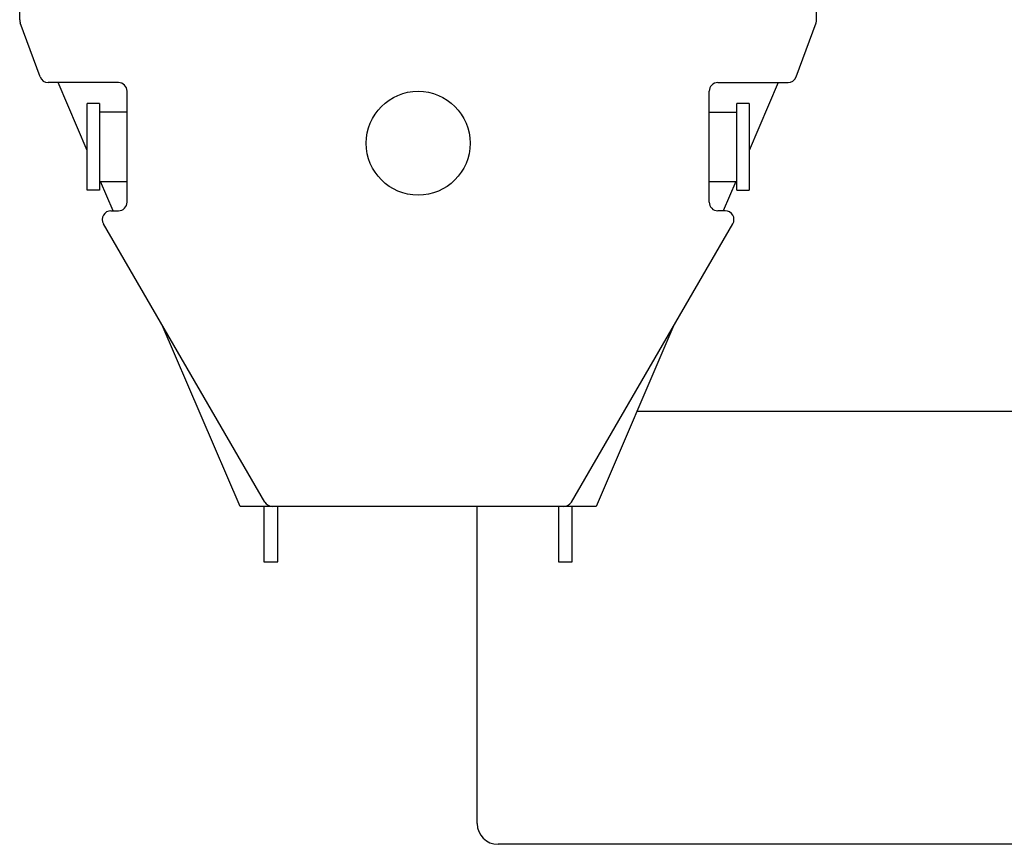
# Model space of a CAD drawing. Units: millimetres. Extents: x 271037 to 772975, y -537760 to 27888.
# Drawn here: x 273282 to 276124, y -89301 to -86922 of the extents above; entities that cross this region are included whole.
import ezdxf

# ---------------------------------------------------------------- set-up
doc = ezdxf.new("R2010")
doc.units = ezdxf.units.MM
doc.layers.add('102', color=7, linetype='Continuous')

# ---------------------------------------------------------------- blocks, each defined once
blk = doc.blocks.new('A$C464F690E')
at = {"layer": '102', "linetype": 'Continuous'}
for p, q in [((1224.4, 3028), (1224.4, 3448.5)), ((3524.4, 3028), (3524.4, 3448.5)), ((1283.4, 2862.9), (1226, 3019.4)), ((3465.5, 2862.9), (3522.9, 3019.4)), ((1509.4, 2846.5), (1306.9, 2846.5)), ((1419.4, 2650.6), (1335.3, 2846.5)), ((3239.4, 2846.5), (3442, 2846.5)), ((3413.6, 2846.5), (3329.4, 2650.6)), ((1534.4, 2501.5), (1534.4, 2821.5)), ((3214.4, 2501.5), (3214.4, 2821.5)), ((1419.4, 2536.5), (1419.4, 2786.5)), ((1454.4, 2786.5), (1419.4, 2786.5)), ((1454.4, 2786.5), (1454.4, 2536.5)), ((3294.4, 2536.5), (3294.4, 2786.5)), ((3329.4, 2786.5), (3294.4, 2786.5)), ((3329.4, 2786.5), (3329.4, 2536.5)), ((1534.4, 2761.5), (1454.4, 2761.5)), ((3214.4, 2761.5), (3294.4, 2761.5)), ((1454.4, 2561.5), (1534.4, 2561.5)), ((1494.2, 2476.5), (1457.7, 2561.5)), ((3214.4, 2561.5), (3294.4, 2561.5)), ((3291.2, 2561.5), (3254.7, 2476.5)), ((1454.4, 2536.5), (1419.4, 2536.5)), ((3294.4, 2536.5), (3329.4, 2536.5)), ((1487.9, 2476.5), (1509.4, 2476.5)), ((3261, 2476.5), (3239.4, 2476.5)), ((1932.2, 1636), (1466.2, 2439)), ((2816.7, 1636), (3282.7, 2439)), ((1860.7, 1623.5), (1636.1, 2146.2)), ((3112.8, 2146.2), (2888.2, 1623.5)), ((3006.4, 1898.5), (12925.4, 1898.5)), ((2888.2, 1623.5), (1860.7, 1623.5)), ((1929.4, 1623.5), (1929.4, 1463.5)), ((1969.4, 1463.5), (1969.4, 1623.5)), ((2545, 708.5), (2545, 1623.5)), ((2779.4, 1623.5), (2779.4, 1463.5)), ((2819.4, 1463.5), (2819.4, 1623.5)), ((1929.4, 1463.5), (1969.4, 1463.5)), ((2779.4, 1463.5), (2819.4, 1463.5)), ((12925.4, 648.5), (2605, 648.5))]:
    blk.add_line(p, q, dxfattribs=at)
blk.add_circle((2374.4, 2671.5), 150, dxfattribs=at)
for centre, radius, start, end in [((1249.4, 3028), 25, 180, 200.1648), ((3499.4, 3028), 25, 339.8352, 0), ((1306.9, 2871.5), 25, 200.1648, 270), ((1509.4, 2821.5), 25, 0, 90), ((3239.4, 2821.5), 25, 90, 180), ((3442, 2871.5), 25, 270, 339.8352), ((1509.4, 2501.5), 25, 270, 0), ((3239.4, 2501.5), 25, 180, 270), ((1487.9, 2451.5), 25, 90, 210.1268), ((3261, 2451.5), 25, 329.8732, 90), ((1953.8, 1648.5), 25, 210.1268, 270), ((2795.1, 1648.5), 25, 270, 329.8732), ((2605, 708.5), 60, 180, 270)]:
    blk.add_arc(centre, radius, start, end, dxfattribs=at)
blk = doc.blocks.new('A$C15B265EE')
blk.add_blockref('A$C464F690E', (0, 0))

msp = doc.modelspace()

# ---------------------------------------------------------------- block references
msp.add_blockref('A$C15B265EE', (272057.27316, -89950.01008))

doc.saveas('drawing.dxf')
